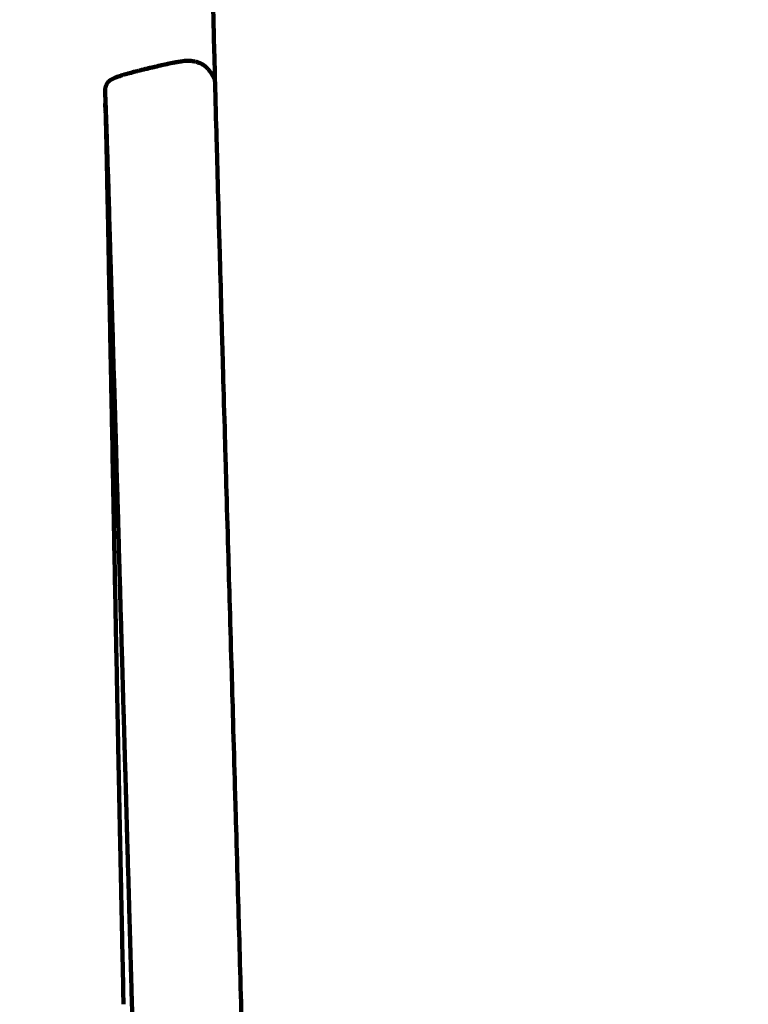
# Model space of a CAD drawing. Units: millimetres. Extents: x -5296 to 5296, y -6141 to 6141.
# Drawn here: x 2773 to 2784, y 1677 to 1691 of the extents above; entities that cross this region are included whole.
import ezdxf
from ezdxf.lldxf.tags import DXFTag

# ---------------------------------------------------------------- set-up
doc = ezdxf.new("R2010")
doc.units = ezdxf.units.MM
doc.header["$MEASUREMENT"] = 0
doc.layers.add('layer 1', color=7, linetype='Continuous')
doc.layers.add('Make2D$Visible$Curves', color=7, linetype='Continuous')
tags = doc.linetypes.add('New Line1', pattern=[6, 3.9, -2.1]).pattern_tags.tags
tags[6:7] = [DXFTag(74, 4), DXFTag(75, 0), DXFTag(340, '0'), DXFTag(46, 1.0), DXFTag(50, 0.0), DXFTag(44, 0.0), DXFTag(45, 0.0)]
tags[4:5] = [DXFTag(74, 4), DXFTag(75, 0), DXFTag(340, '0'), DXFTag(46, 1.0), DXFTag(50, 0.0), DXFTag(44, 0.0), DXFTag(45, 0.0)]

msp = doc.modelspace()

# ---------------------------------------------------------------- linework, layer by layer
at = {"layer": 'layer 1', "color": 250, "linetype": 'New Line1', "lineweight": 100}
msp.add_open_spline([(2401.1709, 6141.1597), (3292.3585, 6141.1597), (4392.9898, 5446.5426), (4392.9898, 4441.2412), (4392.9898, 4441.2412), (4392.9898, 3348.5494), (4397.6794, 3028.8901), (4399.7205, 2302.0219), (4399.7205, 2302.0219), (4891.1055, 1989.6499), (5296.1685, 1433.483), (5296.1685, 835.2412), (5296.1685, 835.2412), (5296.1685, -144.0857), (5295.0318, -618.9107), (5295.0318, -1603.8608), (5295.0318, -1603.8608), (5295.0318, -2134.2708), (4916.4518, -2748.816), (4496.82, -3064.3881), (4496.82, -3064.3881), (4277.4333, -3229.3716), (3024.236, -3778.0897), (2678.7492, -3930.1235), (2678.7492, -3930.1235), (2494.1093, -4011.3755), (2289.9793, -4056.487), (2075.3022, -4056.487), (2075.3022, -4056.487), (2075.3022, -4056.487), (1298.6529, -4056.487), (1298.6529, -4056.487), (1298.6529, -4056.487), (1298.6529, -4056.487), (1298.6529, -4641.1597), (1298.6529, -4641.1597), (1298.6529, -4641.1597), (1298.6529, -5469.587), (627.0801, -6141.1597), (-201.3471, -6141.1597), (-201.3471, -6141.1597), (-753.4335, -6141.1597), (-1306.3849, -6141.1597), (-1858.4643, -6141.1597), (-1858.4643, -6141.1597), (-2613.7854, -6141.1597), (-3238.7145, -5582.8855), (-3343.1284, -4856.4599), (-3343.1284, -4856.4599), (-3476.2252, -3930.4808), (-3548.8645, -1985.9963), (-3548.8645, -1024.6279), (-3548.8645, -1024.6279), (-3548.8645, -1024.6279), (-3548.8645, -658.7806), (-3548.8645, -658.7806), (-3548.8645, -658.7806), (-3548.8645, -658.7806), (-3796.1687, -658.7806), (-3796.1687, -658.7806), (-3796.1687, -658.7806), (-4624.5959, -658.7806), (-5296.1687, 12.7921), (-5296.1687, 841.2194), (-5296.1687, 841.2194), (-5296.1687, 973.4901), (-5290.018, 1104.5311), (-5290.018, 1240.1469), (-5290.018, 1240.1469), (-5290.018, 1598.7531), (-5164.1725, 1927.9502), (-4954.2368, 2186.0038), (-4954.2368, 2186.0038), (-4392.9744, 2875.9081), (-2711.3513, 5005.6708), (-2131.9105, 5646.6883), (-2131.9105, 5646.6883), (-1857.4168, 5950.352), (-1460.4062, 6141.1597), (-1018.83, 6141.1597), (-1018.83, 6141.1597), (1672.0083, 6141.1597), (-409.4648, 6141.1597), (2401.1709, 6141.1597)], degree=3, knots=[0, 0, 0, 0, 0.0454545, 0.0454545, 0.0454545, 0.0454545, 0.0909091, 0.0909091, 0.0909091, 0.0909091, 0.1363636, 0.1363636, 0.1363636, 0.1363636, 0.1818182, 0.1818182, 0.1818182, 0.1818182, 0.2272727, 0.2272727, 0.2272727, 0.2272727, 0.2727273, 0.2727273, 0.2727273, 0.2727273, 0.3181818, 0.3181818, 0.3181818, 0.3181818, 0.3636364, 0.3636364, 0.3636364, 0.3636364, 0.4090909, 0.4090909, 0.4090909, 0.4090909, 0.4545455, 0.4545455, 0.4545455, 0.4545455, 0.5, 0.5, 0.5, 0.5, 0.5454545, 0.5454545, 0.5454545, 0.5454545, 0.5909091, 0.5909091, 0.5909091, 0.5909091, 0.6363636, 0.6363636, 0.6363636, 0.6363636, 0.6818182, 0.6818182, 0.6818182, 0.6818182, 0.7272727, 0.7272727, 0.7272727, 0.7272727, 0.7727273, 0.7727273, 0.7727273, 0.7727273, 0.8181818, 0.8181818, 0.8181818, 0.8181818, 0.8636364, 0.8636364, 0.8636364, 0.8636364, 0.9090909, 0.9090909, 0.9090909, 0.9090909, 1, 1, 1, 1], dxfattribs=at)
at = {"layer": 'Make2D$Visible$Curves', "color": 250, "lineweight": 100}
for points, knots in [([(2776.0686, 1690.3336), (2776.0632, 1690.5376), (2776.055, 1690.8437), (2776.0523, 1690.9457), (2776.0523, 1690.9457), (2776.0459, 1691.1932), (2776.0364, 1691.5645), (2776.0332, 1691.6883)], [0, 0, 0, 0, 0.3333333, 0.3333333, 0.3333333, 0.3333333, 1, 1, 1, 1]), ([(2775.9636, 1690.4921), (2775.9586, 1690.4976), (2775.9512, 1690.5059), (2775.9488, 1690.5086), (2775.9488, 1690.5086), (2775.9438, 1690.5134), (2775.9364, 1690.5205), (2775.934, 1690.5228), (2775.934, 1690.5228), (2775.9289, 1690.5271), (2775.9213, 1690.5334), (2775.9187, 1690.5355), (2775.9187, 1690.5355), (2775.9134, 1690.5395), (2775.9053, 1690.5455), (2775.9026, 1690.5474), (2775.9026, 1690.5474), (2775.8969, 1690.5512), (2775.8883, 1690.5567), (2775.8855, 1690.5586), (2775.8855, 1690.5586), (2775.8794, 1690.562), (2775.8702, 1690.5671), (2775.8672, 1690.5688), (2775.8672, 1690.5688), (2775.8607, 1690.5719), (2775.851, 1690.5765), (2775.8478, 1690.5781), (2775.8478, 1690.5781), (2775.8411, 1690.5808), (2775.8309, 1690.5848), (2775.8276, 1690.5861), (2775.8276, 1690.5861), (2775.8206, 1690.5885), (2775.81, 1690.592), (2775.8065, 1690.5932), (2775.8065, 1690.5932), (2775.7993, 1690.5952), (2775.7886, 1690.5983), (2775.785, 1690.5993), (2775.785, 1690.5993), (2775.7776, 1690.6011), (2775.7666, 1690.6037), (2775.763, 1690.6046), (2775.763, 1690.6046), (2775.7555, 1690.6061), (2775.7444, 1690.6084), (2775.7407, 1690.6092), (2775.7407, 1690.6092), (2775.7326, 1690.6104), (2775.7206, 1690.6121), (2775.7165, 1690.6127), (2775.7165, 1690.6127), (2775.7073, 1690.6133), (2775.6934, 1690.6142), (2775.6887, 1690.6145), (2775.6887, 1690.6145), (2775.6777, 1690.6144), (2775.6612, 1690.6143), (2775.6557, 1690.6142), (2775.6557, 1690.6142), (2775.6423, 1690.6133), (2775.6223, 1690.6119), (2775.6156, 1690.6115), (2775.6156, 1690.6115), (2775.5993, 1690.6095), (2775.575, 1690.6066), (2775.5669, 1690.6057), (2775.5669, 1690.6057), (2775.5472, 1690.6026), (2775.5176, 1690.598), (2775.5078, 1690.5964), (2775.5078, 1690.5964), (2775.4841, 1690.592), (2775.4485, 1690.5855), (2775.4367, 1690.5833), (2775.4367, 1690.5833), (2775.4084, 1690.5774), (2775.366, 1690.5687), (2775.3518, 1690.5657), (2775.3518, 1690.5657), (2775.3203, 1690.5588), (2775.273, 1690.5483), (2775.2572, 1690.5448), (2775.2572, 1690.5448), (2775.2238, 1690.5371), (2775.1736, 1690.5255), (2775.1569, 1690.5216), (2775.1569, 1690.5216), (2775.1229, 1690.5134), (2775.0718, 1690.5012), (2775.0548, 1690.4971)], [0, 0, 0, 0, 0.0416667, 0.0416667, 0.0416667, 0.0416667, 0.0833333, 0.0833333, 0.0833333, 0.0833333, 0.125, 0.125, 0.125, 0.125, 0.1666667, 0.1666667, 0.1666667, 0.1666667, 0.2083333, 0.2083333, 0.2083333, 0.2083333, 0.25, 0.25, 0.25, 0.25, 0.2916667, 0.2916667, 0.2916667, 0.2916667, 0.3333333, 0.3333333, 0.3333333, 0.3333333, 0.375, 0.375, 0.375, 0.375, 0.4166667, 0.4166667, 0.4166667, 0.4166667, 0.4583333, 0.4583333, 0.4583333, 0.4583333, 0.5, 0.5, 0.5, 0.5, 0.5416667, 0.5416667, 0.5416667, 0.5416667, 0.5833333, 0.5833333, 0.5833333, 0.5833333, 0.625, 0.625, 0.625, 0.625, 0.6666667, 0.6666667, 0.6666667, 0.6666667, 0.7083333, 0.7083333, 0.7083333, 0.7083333, 0.75, 0.75, 0.75, 0.75, 0.7916667, 0.7916667, 0.7916667, 0.7916667, 0.8333333, 0.8333333, 0.8333333, 0.8333333, 0.875, 0.875, 0.875, 0.875, 0.9166667, 0.9166667, 0.9166667, 0.9166667, 1, 1, 1, 1]), ([(2774.5465, 1690.3474), (2774.5473, 1690.3475), (2774.5485, 1690.3476), (2774.5489, 1690.3477), (2774.5489, 1690.3477), (2774.5616, 1690.3532), (2774.5808, 1690.3615), (2774.5871, 1690.3642), (2774.5871, 1690.3642), (2774.6035, 1690.3702), (2774.6281, 1690.3793), (2774.6363, 1690.3823), (2774.6363, 1690.3823), (2774.6568, 1690.3889), (2774.6875, 1690.3988), (2774.6978, 1690.4021), (2774.6978, 1690.4021), (2774.723, 1690.4095), (2774.7608, 1690.4205), (2774.7734, 1690.4242), (2774.7734, 1690.4242), (2774.8023, 1690.432), (2774.8456, 1690.4438), (2774.86, 1690.4477), (2774.86, 1690.4477), (2774.8916, 1690.4559), (2774.939, 1690.4681), (2774.9548, 1690.4722), (2774.9548, 1690.4722), (2774.9881, 1690.4805), (2775.0381, 1690.4929), (2775.0548, 1690.4971), (2775.0548, 1690.4971), (2775.0865, 1690.5043), (2775.134, 1690.5151), (2775.1499, 1690.5187)], [0, 0, 0, 0, 0.1, 0.1, 0.1, 0.1, 0.2, 0.2, 0.2, 0.2, 0.3, 0.3, 0.3, 0.3, 0.4, 0.4, 0.4, 0.4, 0.5, 0.5, 0.5, 0.5, 0.6, 0.6, 0.6, 0.6, 0.7, 0.7, 0.7, 0.7, 0.8, 0.8, 0.8, 0.8, 1, 1, 1, 1]), ([(2775.9636, 1690.4921), (2775.9775, 1690.4742), (2775.9984, 1690.4472), (2776.0054, 1690.4382), (2776.0054, 1690.4382), (2776.0109, 1690.4305), (2776.0191, 1690.4189), (2776.0218, 1690.415)], [0, 0, 0, 0, 0.3333333, 0.3333333, 0.3333333, 0.3333333, 1, 1, 1, 1]), ([(2774.4486, 1690.2458), (2774.4508, 1690.2508), (2774.454, 1690.2583), (2774.4551, 1690.2608), (2774.4551, 1690.2608), (2774.4576, 1690.2657), (2774.4614, 1690.273), (2774.4626, 1690.2754), (2774.4626, 1690.2754), (2774.4655, 1690.2802), (2774.4698, 1690.2872), (2774.4713, 1690.2896), (2774.4713, 1690.2896), (2774.475, 1690.2943), (2774.4807, 1690.3012), (2774.4826, 1690.3036), (2774.4826, 1690.3036), (2774.4878, 1690.3083), (2774.4956, 1690.3153), (2774.4982, 1690.3177)], [0, 0, 0, 0, 0.1666667, 0.1666667, 0.1666667, 0.1666667, 0.3333333, 0.3333333, 0.3333333, 0.3333333, 0.5, 0.5, 0.5, 0.5, 0.6666667, 0.6666667, 0.6666667, 0.6666667, 1, 1, 1, 1]), ([(2774.498, 1690.3183), (2774.4976, 1690.318), (2774.4969, 1690.3176), (2774.4967, 1690.3175), (2774.4967, 1690.3175), (2774.4972, 1690.3176), (2774.4979, 1690.3177), (2774.4982, 1690.3177), (2774.4982, 1690.3177), (2774.5054, 1690.3225), (2774.5161, 1690.3298), (2774.5197, 1690.3323)], [0, 0, 0, 0, 0.25, 0.25, 0.25, 0.25, 0.5, 0.5, 0.5, 0.5, 1, 1, 1, 1]), ([(2774.5179, 1690.3321), (2774.5185, 1690.3322), (2774.5194, 1690.3322), (2774.5197, 1690.3323), (2774.5197, 1690.3323), (2774.5294, 1690.3374), (2774.544, 1690.3451), (2774.5489, 1690.3477)], [0, 0, 0, 0, 0.3333333, 0.3333333, 0.3333333, 0.3333333, 1, 1, 1, 1]), ([(2777.7149, 1616.6523), (2777.7157, 1616.8031), (2777.717, 1617.0293), (2777.7174, 1617.1047), (2777.7174, 1617.1047), (2777.7161, 1617.3534), (2777.7141, 1617.7266), (2777.7135, 1617.851), (2777.7135, 1617.851), (2777.7101, 1618.1925), (2777.705, 1618.7047), (2777.7033, 1618.8755), (2777.7033, 1618.8755), (2777.6979, 1619.3045), (2777.6898, 1619.9481), (2777.6871, 1620.1627), (2777.6871, 1620.1627), (2777.6797, 1620.674), (2777.6686, 1621.4411), (2777.6649, 1621.6968), (2777.6649, 1621.6968), (2777.6556, 1622.2853), (2777.6417, 1623.1681), (2777.637, 1623.4624), (2777.637, 1623.4624), (2777.6259, 1624.1228), (2777.6091, 1625.1135), (2777.6035, 1625.4437), (2777.6035, 1625.4437), (2777.5905, 1626.1708), (2777.5711, 1627.2615), (2777.5646, 1627.6251), (2777.5646, 1627.6251), (2777.5498, 1628.4138), (2777.5277, 1629.5968), (2777.5203, 1629.9911), (2777.5203, 1629.9911), (2777.5032, 1630.8717), (2777.4776, 1632.1925), (2777.469, 1632.6328), (2777.469, 1632.6328), (2777.449, 1633.6358), (2777.4189, 1635.1401), (2777.4089, 1635.6416), (2777.4089, 1635.6416), (2777.3873, 1636.6998), (2777.3548, 1638.287), (2777.344, 1638.8161), (2777.344, 1638.8161), (2777.3222, 1639.8625), (2777.2894, 1641.432), (2777.2785, 1641.9552), (2777.2785, 1641.9552), (2777.2566, 1642.9871), (2777.2237, 1644.535), (2777.2127, 1645.051), (2777.2127, 1645.051), (2777.1907, 1646.0658), (2777.1577, 1647.588), (2777.1467, 1648.0954), (2777.1467, 1648.0954), (2777.1248, 1649.0905), (2777.0919, 1650.5832), (2777.0809, 1651.0807), (2777.0809, 1651.0807), (2777.059, 1652.0534), (2777.0263, 1653.5125), (2777.0154, 1653.9989), (2777.0154, 1653.9989), (2776.9937, 1654.9466), (2776.9612, 1656.3682), (2776.9504, 1656.8421), (2776.9504, 1656.8421), (2776.929, 1657.7622), (2776.8969, 1659.1423), (2776.8862, 1659.6024), (2776.8862, 1659.6024), (2776.8652, 1660.4922), (2776.8336, 1661.8269), (2776.8231, 1662.2718), (2776.8231, 1662.2718), (2776.8024, 1663.1288), (2776.7715, 1664.4141), (2776.7612, 1664.8426), (2776.7612, 1664.8426), (2776.741, 1665.6639), (2776.7108, 1666.896), (2776.7007, 1667.3067), (2776.7007, 1667.3067), (2776.6812, 1668.0899), (2776.6518, 1669.2646), (2776.642, 1669.6562), (2776.642, 1669.6562), (2776.6244, 1670.3468), (2776.598, 1671.3826), (2776.5892, 1671.7278), (2776.5892, 1671.7278), (2776.5749, 1672.2712), (2776.5535, 1673.0864), (2776.5463, 1673.3581), (2776.5463, 1673.3581), (2776.5331, 1673.8443), (2776.5133, 1674.5737), (2776.5067, 1674.8168), (2776.5067, 1674.8168), (2776.4923, 1675.3358), (2776.4706, 1676.1143), (2776.4634, 1676.3738), (2776.4634, 1676.3738), (2776.448, 1676.9178), (2776.425, 1677.7337), (2776.4173, 1678.0057), (2776.4173, 1678.0057), (2776.4013, 1678.5668), (2776.3773, 1679.4085), (2776.3693, 1679.689), (2776.3693, 1679.689), (2776.3529, 1680.2595), (2776.3284, 1681.1152), (2776.3202, 1681.4004), (2776.3202, 1681.4004), (2776.3038, 1681.9724), (2776.2791, 1682.8304), (2776.2709, 1683.1164), (2776.2709, 1683.1164), (2776.2547, 1683.6821), (2776.2305, 1684.5307), (2776.2224, 1684.8135), (2776.2224, 1684.8135), (2776.2067, 1685.3652), (2776.1832, 1686.1927), (2776.1753, 1686.4685), (2776.1753, 1686.4685), (2776.1605, 1686.9982), (2776.1382, 1687.7929), (2776.1307, 1688.0578), (2776.1307, 1688.0578), (2776.117, 1688.5578), (2776.0963, 1689.3079), (2776.0894, 1689.558), (2776.0894, 1689.558), (2776.0825, 1689.8165), (2776.0721, 1690.2043), (2776.0686, 1690.3336)], [0, 0, 0, 0, 0.027027, 0.027027, 0.027027, 0.027027, 0.0540541, 0.0540541, 0.0540541, 0.0540541, 0.0810811, 0.0810811, 0.0810811, 0.0810811, 0.1081081, 0.1081081, 0.1081081, 0.1081081, 0.1351351, 0.1351351, 0.1351351, 0.1351351, 0.1621622, 0.1621622, 0.1621622, 0.1621622, 0.1891892, 0.1891892, 0.1891892, 0.1891892, 0.2162162, 0.2162162, 0.2162162, 0.2162162, 0.2432432, 0.2432432, 0.2432432, 0.2432432, 0.2702703, 0.2702703, 0.2702703, 0.2702703, 0.2972973, 0.2972973, 0.2972973, 0.2972973, 0.3243243, 0.3243243, 0.3243243, 0.3243243, 0.3513514, 0.3513514, 0.3513514, 0.3513514, 0.3783784, 0.3783784, 0.3783784, 0.3783784, 0.4054054, 0.4054054, 0.4054054, 0.4054054, 0.4324324, 0.4324324, 0.4324324, 0.4324324, 0.4594595, 0.4594595, 0.4594595, 0.4594595, 0.4864865, 0.4864865, 0.4864865, 0.4864865, 0.5135135, 0.5135135, 0.5135135, 0.5135135, 0.5405405, 0.5405405, 0.5405405, 0.5405405, 0.5675676, 0.5675676, 0.5675676, 0.5675676, 0.5945946, 0.5945946, 0.5945946, 0.5945946, 0.6216216, 0.6216216, 0.6216216, 0.6216216, 0.6486486, 0.6486486, 0.6486486, 0.6486486, 0.6756757, 0.6756757, 0.6756757, 0.6756757, 0.7027027, 0.7027027, 0.7027027, 0.7027027, 0.7297297, 0.7297297, 0.7297297, 0.7297297, 0.7567568, 0.7567568, 0.7567568, 0.7567568, 0.7837838, 0.7837838, 0.7837838, 0.7837838, 0.8108108, 0.8108108, 0.8108108, 0.8108108, 0.8378378, 0.8378378, 0.8378378, 0.8378378, 0.8648649, 0.8648649, 0.8648649, 0.8648649, 0.8918919, 0.8918919, 0.8918919, 0.8918919, 0.9189189, 0.9189189, 0.9189189, 0.9189189, 0.9459459, 0.9459459, 0.9459459, 0.9459459, 1, 1, 1, 1]), ([(2774.439, 1690.017), (2774.4383, 1690.0324), (2774.4373, 1690.0556), (2774.4369, 1690.0633), (2774.4369, 1690.0633), (2774.4361, 1690.0882), (2774.4348, 1690.1255), (2774.4344, 1690.1379), (2774.4344, 1690.1379), (2774.4339, 1690.1458), (2774.4332, 1690.1576), (2774.4329, 1690.1615), (2774.4329, 1690.1615), (2774.4331, 1690.1663), (2774.4335, 1690.1734), (2774.4336, 1690.1758), (2774.4336, 1690.1758), (2774.4337, 1690.1801), (2774.4338, 1690.1865), (2774.4339, 1690.1887)], [0, 0, 0, 0, 0.1666667, 0.1666667, 0.1666667, 0.1666667, 0.3333333, 0.3333333, 0.3333333, 0.3333333, 0.5, 0.5, 0.5, 0.5, 0.6666667, 0.6666667, 0.6666667, 0.6666667, 1, 1, 1, 1]), ([(2774.4339, 1690.1887), (2774.4345, 1690.1931), (2774.4355, 1690.1998), (2774.4359, 1690.2021), (2774.4359, 1690.2021), (2774.4369, 1690.2068), (2774.4385, 1690.2138), (2774.439, 1690.2162), (2774.439, 1690.2162), (2774.4404, 1690.2211), (2774.4425, 1690.2284), (2774.4432, 1690.2309), (2774.4432, 1690.2309), (2774.445, 1690.2358), (2774.4477, 1690.2433), (2774.4486, 1690.2458)], [0, 0, 0, 0, 0.2, 0.2, 0.2, 0.2, 0.4, 0.4, 0.4, 0.4, 0.6, 0.6, 0.6, 0.6, 1, 1, 1, 1]), ([(2774.4524, 1690.2525), (2774.4524, 1690.2525), (2774.4524, 1690.2525), (2774.4524, 1690.2525), (2774.4524, 1690.2525), (2774.451, 1690.2485), (2774.4489, 1690.2425), (2774.4482, 1690.2405)], [0, 0, 0, 0, 0.3333333, 0.3333333, 0.3333333, 0.3333333, 1, 1, 1, 1]), ([(2774.4362, 1689.9666), (2774.4363, 1689.9711), (2774.4365, 1689.9778), (2774.4366, 1689.98), (2774.4366, 1689.98), (2774.4369, 1689.9849), (2774.4373, 1689.9921), (2774.4374, 1689.9945), (2774.4374, 1689.9945), (2774.4378, 1689.9997), (2774.4383, 1690.0074), (2774.4385, 1690.0099), (2774.4385, 1690.0099), (2774.4386, 1690.0123), (2774.4389, 1690.0158), (2774.439, 1690.017)], [0, 0, 0, 0, 0.2, 0.2, 0.2, 0.2, 0.4, 0.4, 0.4, 0.4, 0.6, 0.6, 0.6, 0.6, 1, 1, 1, 1]), ([(2774.4495, 1689.7568), (2774.4488, 1689.7659), (2774.4477, 1689.7795), (2774.4473, 1689.784), (2774.4473, 1689.784), (2774.4454, 1689.8436), (2774.4424, 1689.9329), (2774.4414, 1689.9627), (2774.4414, 1689.9627), (2774.4406, 1689.9808), (2774.4394, 1690.0079), (2774.439, 1690.017)], [0, 0, 0, 0, 0.25, 0.25, 0.25, 0.25, 0.5, 0.5, 0.5, 0.5, 1, 1, 1, 1]), ([(2774.4361, 1689.9339), (2774.4361, 1689.9378), (2774.4361, 1689.9437), (2774.4362, 1689.9456), (2774.4362, 1689.9456), (2774.4362, 1689.9526), (2774.4362, 1689.9631), (2774.4362, 1689.9666)], [0, 0, 0, 0, 0.3333333, 0.3333333, 0.3333333, 0.3333333, 1, 1, 1, 1]), ([(2774.4374, 1689.9027), (2774.4373, 1689.9059), (2774.4372, 1689.9107), (2774.4372, 1689.9123), (2774.4372, 1689.9123), (2774.4368, 1689.9195), (2774.4363, 1689.9303), (2774.4361, 1689.9339)], [0, 0, 0, 0, 0.3333333, 0.3333333, 0.3333333, 0.3333333, 1, 1, 1, 1]), ([(2774.4417, 1689.843), (2774.4409, 1689.8528), (2774.4398, 1689.8676), (2774.4394, 1689.8725), (2774.4394, 1689.8725), (2774.4388, 1689.8826), (2774.4378, 1689.8977), (2774.4374, 1689.9027)], [0, 0, 0, 0, 0.3333333, 0.3333333, 0.3333333, 0.3333333, 1, 1, 1, 1]), ([(2774.4469, 1689.6933), (2774.4459, 1689.7175), (2774.4444, 1689.7538), (2774.4439, 1689.7659), (2774.4439, 1689.7659), (2774.4439, 1689.766), (2774.4439, 1689.766), (2774.4439, 1689.766)], [0, 0, 0, 0, 0.3333333, 0.3333333, 0.3333333, 0.3333333, 1, 1, 1, 1]), ([(2774.4656, 1689.2346), (2774.4622, 1689.3435), (2774.4571, 1689.507), (2774.4554, 1689.5614), (2774.4554, 1689.5614), (2774.4527, 1689.6356), (2774.4487, 1689.7469), (2774.4473, 1689.784)], [0, 0, 0, 0, 0.3333333, 0.3333333, 0.3333333, 0.3333333, 1, 1, 1, 1]), ([(2774.4541, 1689.3671), (2774.4523, 1689.4337), (2774.4497, 1689.5336), (2774.4489, 1689.5669), (2774.4489, 1689.5669), (2774.4489, 1689.5669), (2774.4489, 1689.567), (2774.4489, 1689.567)], [0, 0, 0, 0, 0.3333333, 0.3333333, 0.3333333, 0.3333333, 1, 1, 1, 1]), ([(2774.4533, 1689.3674), (2774.4533, 1689.3668), (2774.4533, 1689.366), (2774.4533, 1689.3657), (2774.4533, 1689.3657), (2774.4555, 1689.2686), (2774.4587, 1689.123), (2774.4597, 1689.0744)], [0, 0, 0, 0, 0.3333333, 0.3333333, 0.3333333, 0.3333333, 1, 1, 1, 1]), ([(2774.5095, 1687.8025), (2774.5041, 1687.9859), (2774.496, 1688.261), (2774.4933, 1688.3527), (2774.4933, 1688.3527), (2774.4885, 1688.5164), (2774.4813, 1688.762), (2774.4789, 1688.8438), (2774.4789, 1688.8438), (2774.4744, 1688.9741), (2774.4678, 1689.1695), (2774.4656, 1689.2346)], [0, 0, 0, 0, 0.25, 0.25, 0.25, 0.25, 0.5, 0.5, 0.5, 0.5, 1, 1, 1, 1]), ([(2774.4782, 1688.148), (2774.4747, 1688.3223), (2774.4693, 1688.5837), (2774.4675, 1688.6708), (2774.4675, 1688.6708), (2774.4649, 1688.8042), (2774.461, 1689.0043), (2774.4597, 1689.071)], [0, 0, 0, 0, 0.3333333, 0.3333333, 0.3333333, 0.3333333, 1, 1, 1, 1]), ([(2774.4922, 1687.4861), (2774.4875, 1687.7068), (2774.4805, 1688.0377), (2774.4782, 1688.148), (2774.4782, 1688.148), (2774.475, 1688.3209), (2774.4703, 1688.5801), (2774.4687, 1688.6666)], [0, 0, 0, 0, 0.3333333, 0.3333333, 0.3333333, 0.3333333, 1, 1, 1, 1]), ([(2774.4784, 1688.1394), (2774.4826, 1687.917), (2774.489, 1687.5834), (2774.4911, 1687.4722), (2774.4911, 1687.4722), (2774.4961, 1687.2111), (2774.5038, 1686.8193), (2774.5063, 1686.6888), (2774.5063, 1686.6888), (2774.512, 1686.3967), (2774.5207, 1685.9587), (2774.5236, 1685.8127)], [0, 0, 0, 0, 0.25, 0.25, 0.25, 0.25, 0.5, 0.5, 0.5, 0.5, 1, 1, 1, 1]), ([(2774.563, 1685.9617), (2774.557, 1686.1714), (2774.5479, 1686.4859), (2774.5448, 1686.5907), (2774.5448, 1686.5907), (2774.5388, 1686.797), (2774.5298, 1687.1065), (2774.5268, 1687.2096), (2774.5268, 1687.2096), (2774.521, 1687.4073), (2774.5124, 1687.7037), (2774.5095, 1687.8025)], [0, 0, 0, 0, 0.25, 0.25, 0.25, 0.25, 0.5, 0.5, 0.5, 0.5, 1, 1, 1, 1]), ([(2774.5424, 1684.8677), (2774.5361, 1685.1827), (2774.5267, 1685.6552), (2774.5236, 1685.8127), (2774.5236, 1685.8127), (2774.5182, 1686.1007), (2774.5102, 1686.5326), (2774.5076, 1686.6766)], [0, 0, 0, 0, 0.3333333, 0.3333333, 0.3333333, 0.3333333, 1, 1, 1, 1]), ([(2776.085, 1617.3841), (2776.0851, 1617.4055), (2776.0852, 1617.4376), (2776.0852, 1617.4483), (2776.0852, 1617.4483), (2776.0853, 1617.494), (2776.0853, 1617.5626), (2776.0853, 1617.5855), (2776.0853, 1617.5855), (2776.0852, 1617.6372), (2776.085, 1617.7147), (2776.0849, 1617.7406), (2776.0849, 1617.7406), (2776.0847, 1617.7982), (2776.0843, 1617.8846), (2776.0842, 1617.9134), (2776.0842, 1617.9134), (2776.0838, 1617.9768), (2776.0832, 1618.0719), (2776.083, 1618.1036), (2776.083, 1618.1036), (2776.0825, 1618.1727), (2776.0818, 1618.2764), (2776.0815, 1618.311), (2776.0815, 1618.311), (2776.0809, 1618.3858), (2776.0799, 1618.498), (2776.0796, 1618.5354), (2776.0796, 1618.5354), (2776.0788, 1618.6157), (2776.0777, 1618.7362), (2776.0773, 1618.7764), (2776.0773, 1618.7764), (2776.0764, 1618.8622), (2776.0751, 1618.991), (2776.0747, 1619.0339), (2776.0747, 1619.0339), (2776.0736, 1619.1251), (2776.0721, 1619.262), (2776.0716, 1619.3076), (2776.0716, 1619.3076), (2776.0705, 1619.4042), (2776.0688, 1619.549), (2776.0682, 1619.5973), (2776.0682, 1619.5973), (2776.067, 1619.6991), (2776.0651, 1619.8518), (2776.0644, 1619.9027), (2776.0644, 1619.9027), (2776.0631, 1620.0097), (2776.061, 1620.1701), (2776.0603, 1620.2236), (2776.0603, 1620.2236), (2776.0588, 1620.3357), (2776.0565, 1620.5037), (2776.0558, 1620.5597), (2776.0558, 1620.5597), (2776.0542, 1620.6768), (2776.0517, 1620.8523), (2776.0509, 1620.9108), (2776.0509, 1620.9108), (2776.0492, 1621.0328), (2776.0466, 1621.2157), (2776.0457, 1621.2767), (2776.0457, 1621.2767), (2776.0438, 1621.4035), (2776.041, 1621.5936), (2776.0401, 1621.657), (2776.0401, 1621.657), (2776.0381, 1621.7885), (2776.0352, 1621.9858), (2776.0342, 1622.0516), (2776.0342, 1622.0516), (2776.0321, 1622.1878), (2776.0289, 1622.3921), (2776.0279, 1622.4602), (2776.0279, 1622.4602), (2776.0257, 1622.601), (2776.0224, 1622.8122), (2776.0213, 1622.8826), (2776.0213, 1622.8826), (2776.0189, 1623.0279), (2776.0154, 1623.2458), (2776.0143, 1623.3185), (2776.0143, 1623.3185), (2776.0118, 1623.4682), (2776.0082, 1623.6927), (2776.007, 1623.7676), (2776.007, 1623.7676), (2776.0044, 1623.9217), (2776.0006, 1624.1528), (2775.9993, 1624.2298), (2775.9993, 1624.2298), (2775.9966, 1624.3881), (2775.9926, 1624.6257), (2775.9913, 1624.7048), (2775.9913, 1624.7048), (2775.9885, 1624.8674), (2775.9844, 1625.1112), (2775.983, 1625.1925), (2775.983, 1625.1925), (2775.9801, 1625.3592), (2775.9758, 1625.6092), (2775.9743, 1625.6925), (2775.9743, 1625.6925), (2775.9713, 1625.8633), (2775.9668, 1626.1195), (2775.9653, 1626.2048), (2775.9653, 1626.2048), (2775.9622, 1626.3796), (2775.9576, 1626.6418), (2775.956, 1626.7292), (2775.956, 1626.7292), (2775.9528, 1626.9079), (2775.948, 1627.176), (2775.9464, 1627.2653), (2775.9464, 1627.2653), (2775.9431, 1627.4479), (2775.9381, 1627.7218), (2775.9364, 1627.8131), (2775.9364, 1627.8131), (2775.933, 1627.9995), (2775.9279, 1628.2791), (2775.9262, 1628.3723), (2775.9262, 1628.3723), (2775.9226, 1628.563), (2775.9173, 1628.8491), (2775.9156, 1628.9445), (2775.9156, 1628.9445), (2775.9119, 1629.14), (2775.9064, 1629.4332), (2775.9046, 1629.531), (2775.9046, 1629.531), (2775.9008, 1629.7318), (2775.8951, 1630.033), (2775.8932, 1630.1334), (2775.8932, 1630.1334), (2775.8892, 1630.34), (2775.8833, 1630.6498), (2775.8813, 1630.7531), (2775.8813, 1630.7531), (2775.8772, 1630.966), (2775.8711, 1631.2853), (2775.869, 1631.3917), (2775.869, 1631.3917), (2775.8648, 1631.6114), (2775.8584, 1631.9409), (2775.8563, 1632.0507), (2775.8563, 1632.0507), (2775.8518, 1632.2776), (2775.8451, 1632.618), (2775.8429, 1632.7314), (2775.8429, 1632.7314), (2775.8383, 1632.9661), (2775.8314, 1633.3181), (2775.829, 1633.4355), (2775.829, 1633.4355), (2775.8242, 1633.6769), (2775.8171, 1634.039), (2775.8147, 1634.1597), (2775.8147, 1634.1597), (2775.8097, 1634.4068), (2775.8023, 1634.7773), (2775.7998, 1634.9009), (2775.7998, 1634.9009), (2775.7948, 1635.1526), (2775.7872, 1635.5301), (2775.7847, 1635.6559), (2775.7847, 1635.6559), (2775.7795, 1635.9112), (2775.7718, 1636.294), (2775.7692, 1636.4217), (2775.7692, 1636.4217), (2775.7639, 1636.6794), (2775.7561, 1637.0661), (2775.7535, 1637.1949), (2775.7535, 1637.1949), (2775.7482, 1637.4542), (2775.7402, 1637.843), (2775.7376, 1637.9726), (2775.7376, 1637.9726), (2775.7322, 1638.2322), (2775.7242, 1638.6217), (2775.7216, 1638.7515), (2775.7216, 1638.7515), (2775.7162, 1639.0105), (2775.7082, 1639.399), (2775.7055, 1639.5285), (2775.7055, 1639.5285), (2775.7001, 1639.7868), (2775.6921, 1640.1743), (2775.6894, 1640.3035), (2775.6894, 1640.3035), (2775.684, 1640.5611), (2775.676, 1640.9474), (2775.6733, 1641.0762), (2775.6733, 1641.0762), (2775.6679, 1641.333), (2775.6598, 1641.7182), (2775.6571, 1641.8467), (2775.6571, 1641.8467), (2775.6517, 1642.1026), (2775.6436, 1642.4866), (2775.6409, 1642.6146), (2775.6409, 1642.6146), (2775.6355, 1642.8697), (2775.6274, 1643.2523), (2775.6247, 1643.3799), (2775.6247, 1643.3799), (2775.6193, 1643.6341), (2775.6111, 1644.0154), (2775.6084, 1644.1424), (2775.6084, 1644.1424), (2775.603, 1644.3957), (2775.5949, 1644.7755), (2775.5922, 1644.9021), (2775.5922, 1644.9021), (2775.5868, 1645.1543), (2775.5786, 1645.5326), (2775.5759, 1645.6587), (2775.5759, 1645.6587), (2775.5705, 1645.9098), (2775.5624, 1646.2865), (2775.5596, 1646.4121), (2775.5596, 1646.4121), (2775.5542, 1646.6621), (2775.5461, 1647.0371), (2775.5434, 1647.1622), (2775.5434, 1647.1622), (2775.5379, 1647.4111), (2775.5298, 1647.7844), (2775.5271, 1647.9089), (2775.5271, 1647.9089), (2775.5217, 1648.1566), (2775.5135, 1648.5281), (2775.5108, 1648.652), (2775.5108, 1648.652), (2775.5054, 1648.8985), (2775.4973, 1649.2682), (2775.4946, 1649.3915), (2775.4946, 1649.3915), (2775.4891, 1649.6367), (2775.481, 1650.0046), (2775.4783, 1650.1272), (2775.4783, 1650.1272), (2775.4729, 1650.3711), (2775.4648, 1650.737), (2775.4621, 1650.859), (2775.4621, 1650.859), (2775.4567, 1651.1015), (2775.4485, 1651.4654), (2775.4458, 1651.5867), (2775.4458, 1651.5867), (2775.4404, 1651.8279), (2775.4323, 1652.1897), (2775.4296, 1652.3103), (2775.4296, 1652.3103), (2775.4242, 1652.5501), (2775.4162, 1652.9097), (2775.4135, 1653.0296), (2775.4135, 1653.0296), (2775.4081, 1653.2679), (2775.4, 1653.6254), (2775.3973, 1653.7445), (2775.3973, 1653.7445), (2775.3919, 1653.9813), (2775.3839, 1654.3365), (2775.3812, 1654.4549), (2775.3812, 1654.4549), (2775.3758, 1654.6901), (2775.3678, 1655.043), (2775.3651, 1655.1606), (2775.3651, 1655.1606), (2775.3598, 1655.3943), (2775.3518, 1655.7447), (2775.3491, 1655.8615), (2775.3491, 1655.8615), (2775.3437, 1656.0935), (2775.3357, 1656.4416), (2775.3331, 1656.5576), (2775.3331, 1656.5576), (2775.3278, 1656.7879), (2775.3198, 1657.1334), (2775.3171, 1657.2486), (2775.3171, 1657.2486), (2775.3118, 1657.4772), (2775.3039, 1657.8201), (2775.3012, 1657.9344), (2775.3012, 1657.9344), (2775.2959, 1658.1612), (2775.288, 1658.5015), (2775.2854, 1658.6149), (2775.2854, 1658.6149), (2775.2801, 1658.84), (2775.2722, 1659.1775), (2775.2696, 1659.29), (2775.2696, 1659.29), (2775.2643, 1659.5132), (2775.2565, 1659.848), (2775.2539, 1659.9596), (2775.2539, 1659.9596), (2775.2486, 1660.1809), (2775.2408, 1660.5129), (2775.2382, 1660.6236), (2775.2382, 1660.6236), (2775.233, 1660.8429), (2775.2252, 1661.172), (2775.2226, 1661.2817), (2775.2226, 1661.2817), (2775.2174, 1661.4991), (2775.2097, 1661.8252), (2775.2071, 1661.9339), (2775.2071, 1661.9339), (2775.2019, 1662.1493), (2775.1942, 1662.4723), (2775.1916, 1662.58), (2775.1916, 1662.58), (2775.1865, 1662.7934), (2775.1788, 1663.1133), (2775.1763, 1663.22), (2775.1763, 1663.22), (2775.1712, 1663.4312), (2775.1635, 1663.748), (2775.161, 1663.8536), (2775.161, 1663.8536), (2775.1559, 1664.0627), (2775.1483, 1664.3763), (2775.1458, 1664.4808), (2775.1458, 1664.4808), (2775.1407, 1664.6877), (2775.1332, 1664.998), (2775.1307, 1665.1014), (2775.1307, 1665.1014), (2775.1256, 1665.306), (2775.1181, 1665.613), (2775.1156, 1665.7153), (2775.1156, 1665.7153), (2775.1107, 1665.9176), (2775.1032, 1666.2211), (2775.1007, 1666.3222), (2775.1007, 1666.3222), (2775.0958, 1666.5222), (2775.0884, 1666.8222), (2775.0859, 1666.9222), (2775.0859, 1666.9222), (2775.081, 1667.1198), (2775.0736, 1667.4162), (2775.0712, 1667.515), (2775.0712, 1667.515), (2775.0663, 1667.7094), (2775.0591, 1668.0009), (2775.0566, 1668.0981), (2775.0566, 1668.0981), (2775.0519, 1668.2884), (2775.0447, 1668.5739), (2775.0423, 1668.669), (2775.0423, 1668.669), (2775.0376, 1668.8544), (2775.0306, 1669.1324), (2775.0283, 1669.2251), (2775.0283, 1669.2251), (2775.0238, 1669.4047), (2775.0169, 1669.6741), (2775.0147, 1669.7639), (2775.0147, 1669.7639), (2775.0103, 1669.9369), (2775.0037, 1670.1964), (2775.0015, 1670.2829), (2775.0015, 1670.2829), (2774.9972, 1670.4485), (2774.9909, 1670.6967), (2774.9887, 1670.7795), (2774.9887, 1670.7795), (2774.9847, 1670.9367), (2774.9786, 1671.1726), (2774.9766, 1671.2512), (2774.9766, 1671.2512), (2774.9728, 1671.3993), (2774.967, 1671.6214), (2774.9651, 1671.6954), (2774.9651, 1671.6954), (2774.9614, 1671.8357), (2774.9559, 1672.0462), (2774.9541, 1672.1164), (2774.9541, 1672.1164), (2774.9506, 1672.2504), (2774.9453, 1672.4514), (2774.9435, 1672.5184), (2774.9435, 1672.5184), (2774.9401, 1672.6475), (2774.9349, 1672.8411), (2774.9332, 1672.9057), (2774.9332, 1672.9057), (2774.9299, 1673.0313), (2774.9248, 1673.2196), (2774.9232, 1673.2824), (2774.9232, 1673.2824), (2774.9198, 1673.4059), (2774.9148, 1673.5912), (2774.9132, 1673.6529), (2774.9132, 1673.6529), (2774.9098, 1673.7757), (2774.9048, 1673.9599), (2774.9032, 1674.0213), (2774.9032, 1674.0213), (2774.8998, 1674.1449), (2774.8947, 1674.3302), (2774.893, 1674.392), (2774.893, 1674.392), (2774.8895, 1674.5177), (2774.8844, 1674.7062), (2774.8826, 1674.769), (2774.8826, 1674.769), (2774.8791, 1674.8967), (2774.8738, 1675.0883), (2774.872, 1675.1522), (2774.872, 1675.1522), (2774.8684, 1675.2817), (2774.863, 1675.4761), (2774.8612, 1675.5409), (2774.8612, 1675.5409), (2774.8575, 1675.6723), (2774.852, 1675.8693), (2774.8502, 1675.935), (2774.8502, 1675.935), (2774.8465, 1676.068), (2774.8409, 1676.2675), (2774.839, 1676.334), (2774.839, 1676.334), (2774.8352, 1676.4685), (2774.8295, 1676.6703), (2774.8277, 1676.7375), (2774.8277, 1676.7375), (2774.8238, 1676.8734), (2774.8181, 1677.0773), (2774.8161, 1677.1452), (2774.8161, 1677.1452), (2774.8123, 1677.2824), (2774.8064, 1677.4881), (2774.8045, 1677.5567), (2774.8045, 1677.5567), (2774.8006, 1677.6949), (2774.7947, 1677.9024), (2774.7927, 1677.9715), (2774.7927, 1677.9715), (2774.7887, 1678.1108), (2774.7828, 1678.3197), (2774.7808, 1678.3894), (2774.7808, 1678.3894), (2774.7768, 1678.5295), (2774.7708, 1678.7398), (2774.7688, 1678.8099), (2774.7688, 1678.8099), (2774.7648, 1678.9508), (2774.7587, 1679.1622), (2774.7567, 1679.2326), (2774.7567, 1679.2326), (2774.7527, 1679.3742), (2774.7466, 1679.5865), (2774.7446, 1679.6573), (2774.7446, 1679.6573), (2774.7405, 1679.7994), (2774.7344, 1680.0125), (2774.7324, 1680.0835), (2774.7324, 1680.0835), (2774.7283, 1680.2259), (2774.7222, 1680.4396), (2774.7201, 1680.5108), (2774.7201, 1680.5108), (2774.716, 1680.6535), (2774.7099, 1680.8676), (2774.7079, 1680.9389), (2774.7079, 1680.9389), (2774.7038, 1681.0818), (2774.6976, 1681.296), (2774.6956, 1681.3674), (2774.6956, 1681.3674), (2774.6914, 1681.5119), (2774.6852, 1681.7287), (2774.6831, 1681.801), (2774.6831, 1681.801), (2774.6789, 1681.9488), (2774.6725, 1682.1704), (2774.6704, 1682.2443), (2774.6704, 1682.2443), (2774.666, 1682.3969), (2774.6595, 1682.6258), (2774.6573, 1682.7021), (2774.6573, 1682.7021), (2774.6528, 1682.861), (2774.6459, 1683.0995), (2774.6437, 1683.179), (2774.6437, 1683.179), (2774.6389, 1683.3459), (2774.6317, 1683.5962), (2774.6294, 1683.6797), (2774.6294, 1683.6797), (2774.6243, 1683.8561), (2774.6168, 1684.1206), (2774.6143, 1684.2088), (2774.6143, 1684.2088), (2774.6089, 1684.3963), (2774.6009, 1684.6775), (2774.5982, 1684.7712), (2774.5982, 1684.7712), (2774.5925, 1684.9712), (2774.584, 1685.2713), (2774.5812, 1685.3714), (2774.5812, 1685.3714), (2774.5751, 1685.5682), (2774.566, 1685.8633), (2774.563, 1685.9617)], [0, 0, 0, 0, 0.0077519, 0.0077519, 0.0077519, 0.0077519, 0.0155039, 0.0155039, 0.0155039, 0.0155039, 0.0232558, 0.0232558, 0.0232558, 0.0232558, 0.0310078, 0.0310078, 0.0310078, 0.0310078, 0.0387597, 0.0387597, 0.0387597, 0.0387597, 0.0465116, 0.0465116, 0.0465116, 0.0465116, 0.0542636, 0.0542636, 0.0542636, 0.0542636, 0.0620155, 0.0620155, 0.0620155, 0.0620155, 0.0697674, 0.0697674, 0.0697674, 0.0697674, 0.0775194, 0.0775194, 0.0775194, 0.0775194, 0.0852713, 0.0852713, 0.0852713, 0.0852713, 0.0930233, 0.0930233, 0.0930233, 0.0930233, 0.1007752, 0.1007752, 0.1007752, 0.1007752, 0.1085271, 0.1085271, 0.1085271, 0.1085271, 0.1162791, 0.1162791, 0.1162791, 0.1162791, 0.124031, 0.124031, 0.124031, 0.124031, 0.1317829, 0.1317829, 0.1317829, 0.1317829, 0.1395349, 0.1395349, 0.1395349, 0.1395349, 0.1472868, 0.1472868, 0.1472868, 0.1472868, 0.1550388, 0.1550388, 0.1550388, 0.1550388, 0.1627907, 0.1627907, 0.1627907, 0.1627907, 0.1705426, 0.1705426, 0.1705426, 0.1705426, 0.1782946, 0.1782946, 0.1782946, 0.1782946, 0.1860465, 0.1860465, 0.1860465, 0.1860465, 0.1937984, 0.1937984, 0.1937984, 0.1937984, 0.2015504, 0.2015504, 0.2015504, 0.2015504, 0.2093023, 0.2093023, 0.2093023, 0.2093023, 0.2170543, 0.2170543, 0.2170543, 0.2170543, 0.2248062, 0.2248062, 0.2248062, 0.2248062, 0.2325581, 0.2325581, 0.2325581, 0.2325581, 0.2403101, 0.2403101, 0.2403101, 0.2403101, 0.248062, 0.248062, 0.248062, 0.248062, 0.255814, 0.255814, 0.255814, 0.255814, 0.2635659, 0.2635659, 0.2635659, 0.2635659, 0.2713178, 0.2713178, 0.2713178, 0.2713178, 0.2790698, 0.2790698, 0.2790698, 0.2790698, 0.2868217, 0.2868217, 0.2868217, 0.2868217, 0.2945736, 0.2945736, 0.2945736, 0.2945736, 0.3023256, 0.3023256, 0.3023256, 0.3023256, 0.3100775, 0.3100775, 0.3100775, 0.3100775, 0.3178295, 0.3178295, 0.3178295, 0.3178295, 0.3255814, 0.3255814, 0.3255814, 0.3255814, 0.3333333, 0.3333333, 0.3333333, 0.3333333, 0.3410853, 0.3410853, 0.3410853, 0.3410853, 0.3488372, 0.3488372, 0.3488372, 0.3488372, 0.3565891, 0.3565891, 0.3565891, 0.3565891, 0.3643411, 0.3643411, 0.3643411, 0.3643411, 0.372093, 0.372093, 0.372093, 0.372093, 0.379845, 0.379845, 0.379845, 0.379845, 0.3875969, 0.3875969, 0.3875969, 0.3875969, 0.3953488, 0.3953488, 0.3953488, 0.3953488, 0.4031008, 0.4031008, 0.4031008, 0.4031008, 0.4108527, 0.4108527, 0.4108527, 0.4108527, 0.4186047, 0.4186047, 0.4186047, 0.4186047, 0.4263566, 0.4263566, 0.4263566, 0.4263566, 0.4341085, 0.4341085, 0.4341085, 0.4341085, 0.4418605, 0.4418605, 0.4418605, 0.4418605, 0.4496124, 0.4496124, 0.4496124, 0.4496124, 0.4573643, 0.4573643, 0.4573643, 0.4573643, 0.4651163, 0.4651163, 0.4651163, 0.4651163, 0.4728682, 0.4728682, 0.4728682, 0.4728682, 0.4806202, 0.4806202, 0.4806202, 0.4806202, 0.4883721, 0.4883721, 0.4883721, 0.4883721, 0.496124, 0.496124, 0.496124, 0.496124, 0.503876, 0.503876, 0.503876, 0.503876, 0.5116279, 0.5116279, 0.5116279, 0.5116279, 0.5193798, 0.5193798, 0.5193798, 0.5193798, 0.5271318, 0.5271318, 0.5271318, 0.5271318, 0.5348837, 0.5348837, 0.5348837, 0.5348837, 0.5426357, 0.5426357, 0.5426357, 0.5426357, 0.5503876, 0.5503876, 0.5503876, 0.5503876, 0.5581395, 0.5581395, 0.5581395, 0.5581395, 0.5658915, 0.5658915, 0.5658915, 0.5658915, 0.5736434, 0.5736434, 0.5736434, 0.5736434, 0.5813953, 0.5813953, 0.5813953, 0.5813953, 0.5891473, 0.5891473, 0.5891473, 0.5891473, 0.5968992, 0.5968992, 0.5968992, 0.5968992, 0.6046512, 0.6046512, 0.6046512, 0.6046512, 0.6124031, 0.6124031, 0.6124031, 0.6124031, 0.620155, 0.620155, 0.620155, 0.620155, 0.627907, 0.627907, 0.627907, 0.627907, 0.6356589, 0.6356589, 0.6356589, 0.6356589, 0.6434109, 0.6434109, 0.6434109, 0.6434109, 0.6511628, 0.6511628, 0.6511628, 0.6511628, 0.6589147, 0.6589147, 0.6589147, 0.6589147, 0.6666667, 0.6666667, 0.6666667, 0.6666667, 0.6744186, 0.6744186, 0.6744186, 0.6744186, 0.6821705, 0.6821705, 0.6821705, 0.6821705, 0.6899225, 0.6899225, 0.6899225, 0.6899225, 0.6976744, 0.6976744, 0.6976744, 0.6976744, 0.7054264, 0.7054264, 0.7054264, 0.7054264, 0.7131783, 0.7131783, 0.7131783, 0.7131783, 0.7209302, 0.7209302, 0.7209302, 0.7209302, 0.7286822, 0.7286822, 0.7286822, 0.7286822, 0.7364341, 0.7364341, 0.7364341, 0.7364341, 0.744186, 0.744186, 0.744186, 0.744186, 0.751938, 0.751938, 0.751938, 0.751938, 0.7596899, 0.7596899, 0.7596899, 0.7596899, 0.7674419, 0.7674419, 0.7674419, 0.7674419, 0.7751938, 0.7751938, 0.7751938, 0.7751938, 0.7829457, 0.7829457, 0.7829457, 0.7829457, 0.7906977, 0.7906977, 0.7906977, 0.7906977, 0.7984496, 0.7984496, 0.7984496, 0.7984496, 0.8062016, 0.8062016, 0.8062016, 0.8062016, 0.8139535, 0.8139535, 0.8139535, 0.8139535, 0.8217054, 0.8217054, 0.8217054, 0.8217054, 0.8294574, 0.8294574, 0.8294574, 0.8294574, 0.8372093, 0.8372093, 0.8372093, 0.8372093, 0.8449612, 0.8449612, 0.8449612, 0.8449612, 0.8527132, 0.8527132, 0.8527132, 0.8527132, 0.8604651, 0.8604651, 0.8604651, 0.8604651, 0.8682171, 0.8682171, 0.8682171, 0.8682171, 0.875969, 0.875969, 0.875969, 0.875969, 0.8837209, 0.8837209, 0.8837209, 0.8837209, 0.8914729, 0.8914729, 0.8914729, 0.8914729, 0.8992248, 0.8992248, 0.8992248, 0.8992248, 0.9069767, 0.9069767, 0.9069767, 0.9069767, 0.9147287, 0.9147287, 0.9147287, 0.9147287, 0.9224806, 0.9224806, 0.9224806, 0.9224806, 0.9302326, 0.9302326, 0.9302326, 0.9302326, 0.9379845, 0.9379845, 0.9379845, 0.9379845, 0.9457364, 0.9457364, 0.9457364, 0.9457364, 0.9534884, 0.9534884, 0.9534884, 0.9534884, 0.9612403, 0.9612403, 0.9612403, 0.9612403, 0.9689922, 0.9689922, 0.9689922, 0.9689922, 0.9767442, 0.9767442, 0.9767442, 0.9767442, 0.9844961, 0.9844961, 0.9844961, 0.9844961, 1, 1, 1, 1]), ([(2774.5415, 1684.8677), (2774.5416, 1684.861), (2774.5418, 1684.851), (2774.5419, 1684.8477), (2774.5419, 1684.8477), (2774.5482, 1684.5165), (2774.5577, 1684.0197), (2774.5608, 1683.8541), (2774.5608, 1683.8541), (2774.5673, 1683.5159), (2774.5771, 1683.0086), (2774.5804, 1682.8395), (2774.5804, 1682.8395), (2774.587, 1682.5024), (2774.5968, 1681.9966), (2774.6001, 1681.828), (2774.6001, 1681.828), (2774.6066, 1681.4998), (2774.6163, 1681.0075), (2774.6195, 1680.8434), (2774.6195, 1680.8434), (2774.6257, 1680.5322), (2774.6351, 1680.0653), (2774.6382, 1679.9097), (2774.6382, 1679.9097), (2774.6442, 1679.6135), (2774.6532, 1679.1691), (2774.6562, 1679.0209), (2774.6562, 1679.0209), (2774.662, 1678.7377), (2774.6707, 1678.3129), (2774.6736, 1678.1712), (2774.6736, 1678.1712), (2774.6792, 1677.8991), (2774.6876, 1677.4908), (2774.6905, 1677.3547), (2774.6905, 1677.3547), (2774.6959, 1677.0917), (2774.7041, 1676.6971), (2774.7069, 1676.5655)], [0, 0, 0, 0, 0.0909091, 0.0909091, 0.0909091, 0.0909091, 0.1818182, 0.1818182, 0.1818182, 0.1818182, 0.2727273, 0.2727273, 0.2727273, 0.2727273, 0.3636364, 0.3636364, 0.3636364, 0.3636364, 0.4545455, 0.4545455, 0.4545455, 0.4545455, 0.5454545, 0.5454545, 0.5454545, 0.5454545, 0.6363636, 0.6363636, 0.6363636, 0.6363636, 0.7272727, 0.7272727, 0.7272727, 0.7272727, 0.8181818, 0.8181818, 0.8181818, 0.8181818, 1, 1, 1, 1])]:
    msp.add_open_spline(points, degree=3, knots=knots, dxfattribs=at)
for points in [[(2776.0218, 1690.415), (2776.0374, 1690.3879), (2776.0608, 1690.3472), (2776.0686, 1690.3336)], [(2774.4397, 1690.213), (2774.4399, 1690.2136), (2774.4401, 1690.2146), (2774.4401, 1690.2149)], [(2774.4435, 1690.2279), (2774.4452, 1690.2336), (2774.4478, 1690.2421), (2774.4487, 1690.2449)], [(2774.4529, 1690.2523), (2774.4549, 1690.2573), (2774.4578, 1690.2648), (2774.4588, 1690.2673)], [(2774.4416, 1689.8372), (2774.4415, 1689.8391), (2774.4413, 1689.8419), (2774.4413, 1689.8428)], [(2774.4417, 1689.8317), (2774.4416, 1689.8334), (2774.4415, 1689.8361), (2774.4414, 1689.837)], [(2774.443, 1689.8094), (2774.4426, 1689.8168), (2774.4419, 1689.8278), (2774.4417, 1689.8315)], [(2774.4425, 1689.8096), (2774.4425, 1689.8083), (2774.4426, 1689.8063), (2774.4426, 1689.8057)], [(2774.4426, 1689.803), (2774.4426, 1689.8039), (2774.4426, 1689.8052), (2774.4426, 1689.8057)], [(2774.4426, 1689.803), (2774.443, 1689.7906), (2774.4437, 1689.7721), (2774.4439, 1689.7659)], [(2774.4437, 1689.7659), (2774.4444, 1689.7418), (2774.4455, 1689.7056), (2774.4459, 1689.6935)], [(2774.4489, 1689.5669), (2774.4479, 1689.609), (2774.4463, 1689.6722), (2774.4458, 1689.6933)], [(2774.4499, 1689.5669), (2774.4486, 1689.6091), (2774.4465, 1689.6724), (2774.4459, 1689.6935)], [(2774.4688, 1688.6787), (2774.4658, 1688.8105), (2774.4612, 1689.0083), (2774.4597, 1689.0742)], [(2774.7074, 1676.5661), (2774.7074, 1676.5661), (2774.7074, 1676.5661), (2774.7074, 1676.5661)]]:
    msp.add_open_spline(points, degree=3, dxfattribs=at)

doc.saveas('drawing.dxf')
